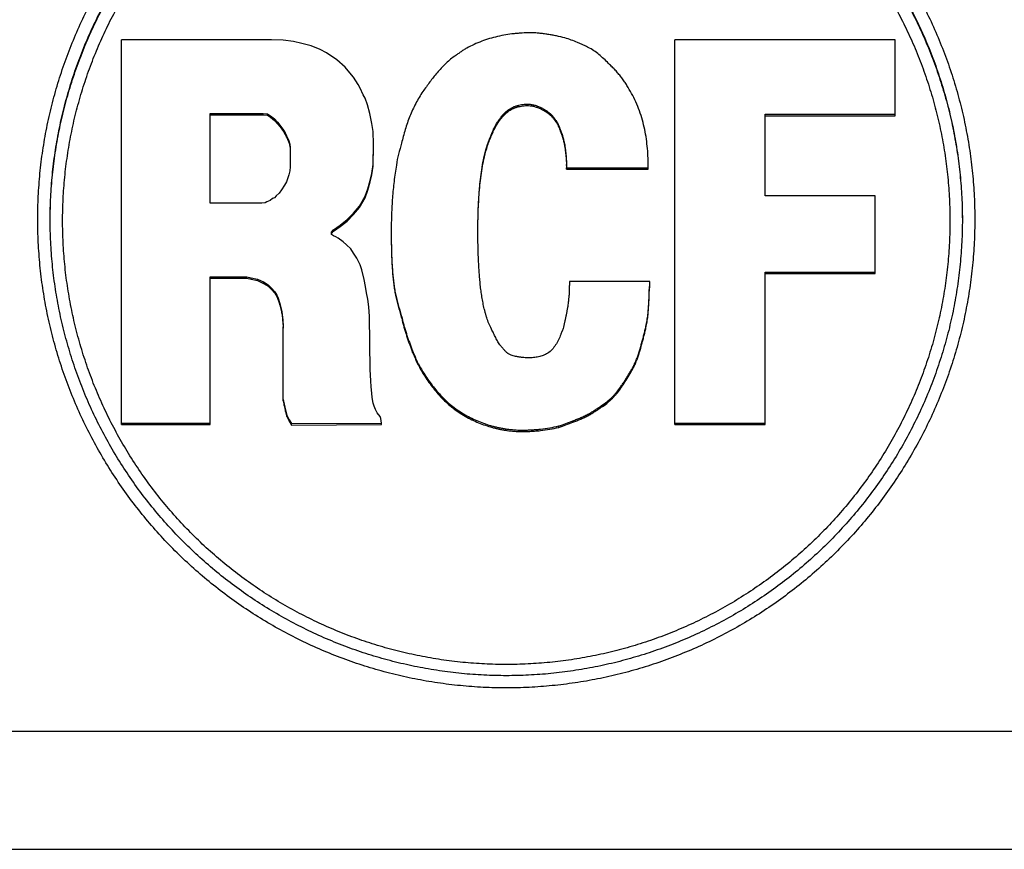
# Model space of a CAD drawing. Units: millimetres. Extents: x -1916 to 1054, y -1318 to 782.
# Drawn here: x 94 to 100, y 380 to 385 of the extents above; entities that cross this region are included whole.
import ezdxf

# ---------------------------------------------------------------- set-up
doc = ezdxf.new("R2010")
doc.units = ezdxf.units.MM
doc.header["$LTSCALE"] = 30.734
doc.layers.get('0').update_dxf_attribs({"linetype": 'CONTINUOUS'})

msp = doc.modelspace()

# ---------------------------------------------------------------- linework, layer by layer
at = {"color": 7, "linetype": 'Continuous'}
for p, q in [((94.998, 382.8245), (94.998, 385.1438)), ((95.9021, 385.1438), (94.998, 385.1438)), ((95.9723, 385.141), (95.9021, 385.1438)), ((96.0341, 385.1326), (95.9723, 385.141)), ((96.0847, 385.1214), (96.0341, 385.1326)), ((98.3338, 382.8245), (98.3338, 385.1438)), ((99.662, 385.1438), (98.3338, 385.1438)), ((99.662, 384.6859), (99.662, 385.1438)), ((96.1408, 385.1073), (96.0847, 385.1214)), ((96.1942, 385.0849), (96.1408, 385.1073)), ((96.2335, 385.0652), (96.1942, 385.0849)), ((96.2953, 385.0231), (96.2335, 385.0652)), ((96.3458, 384.9782), (96.2953, 385.0231)), ((96.3851, 384.9332), (96.3458, 384.9782)), ((96.3963, 384.9192), (96.3851, 384.9332)), ((96.4244, 384.8743), (96.3963, 384.9192)), ((96.4356, 384.8519), (96.4244, 384.8743)), ((96.4552, 384.8125), (96.4356, 384.8519)), ((96.4665, 384.7929), (96.4552, 384.8125)), ((96.4806, 384.7508), (96.4665, 384.7929)), ((96.4946, 384.7002), (96.4806, 384.7508)), ((97.3201, 384.7056), (97.3201, 384.7143)), ((97.4408, 384.7477), (97.4408, 384.7564)), ((95.5315, 384.1583), (95.5315, 384.7002)), ((95.5315, 384.7002), (95.8516, 384.7002)), ((95.5315, 384.6915), (95.8516, 384.6915)), ((95.8516, 384.6915), (95.8516, 384.7002)), ((95.8516, 384.7002), (95.8768, 384.6974)), ((95.8516, 384.6915), (95.8768, 384.6887)), ((95.8768, 384.6887), (95.8768, 384.6974)), ((95.8768, 384.6974), (95.8965, 384.6862)), ((95.8768, 384.6887), (95.8965, 384.6775)), ((95.8965, 384.6775), (95.8965, 384.6862)), ((95.8965, 384.6862), (95.919, 384.6666)), ((95.8965, 384.6775), (95.919, 384.6578)), ((95.919, 384.6578), (95.919, 384.6666)), ((95.919, 384.6666), (95.9386, 384.6469)), ((95.919, 384.6578), (95.9386, 384.6382)), ((96.5059, 384.6385), (96.4946, 384.7002)), ((97.5897, 384.6831), (97.5897, 384.6918)), ((98.8785, 384.2033), (98.8785, 384.6946)), ((98.8785, 384.6946), (99.662, 384.6946)), ((98.8785, 384.6859), (99.662, 384.6859)), ((95.9386, 384.6382), (95.9386, 384.6469)), ((95.9386, 384.6469), (95.9526, 384.6301)), ((95.9386, 384.6382), (95.9526, 384.6213)), ((95.9526, 384.6213), (95.9526, 384.6301)), ((95.9526, 384.6301), (95.9639, 384.6132)), ((95.9526, 384.6213), (95.9639, 384.6045)), ((95.9639, 384.6045), (95.9639, 384.6132)), ((95.9639, 384.6132), (95.9751, 384.5992)), ((95.9639, 384.6045), (95.9751, 384.5905)), ((95.9751, 384.5905), (95.9751, 384.5992)), ((95.9751, 384.5992), (95.9836, 384.5823)), ((95.9751, 384.5905), (95.9836, 384.5736)), ((96.5142, 384.5908), (96.5059, 384.6385)), ((96.517, 384.515), (96.5142, 384.5908)), ((95.9836, 384.5736), (95.9836, 384.5823)), ((95.9836, 384.5823), (95.9919, 384.5655)), ((95.9836, 384.5736), (95.9919, 384.5567)), ((95.9919, 384.5567), (95.9919, 384.5655)), ((95.9919, 384.5655), (96.0004, 384.5486)), ((95.9919, 384.5567), (96.0004, 384.5399)), ((96.0004, 384.5399), (96.0004, 384.5486)), ((96.0004, 384.5486), (96.006, 384.5346)), ((96.0004, 384.5399), (96.006, 384.5259)), ((96.006, 384.5259), (96.006, 384.5346)), ((96.006, 384.5346), (96.0116, 384.515)), ((97.2302, 384.5708), (97.2302, 384.5795)), ((97.6514, 384.5708), (97.6514, 384.5795)), ((96.006, 384.5259), (96.0116, 384.5063)), ((96.0116, 384.5063), (96.0116, 384.515)), ((96.0116, 384.515), (96.0144, 384.4925)), ((96.0116, 384.5063), (96.0144, 384.4838)), ((96.0144, 384.4925), (96.0144, 384.3774)), ((96.5142, 384.3914), (96.517, 384.515)), ((96.5142, 384.3827), (96.517, 384.5063)), ((96.517, 384.5063), (96.517, 384.515)), ((96.0116, 384.3549), (96.006, 384.3297)), ((96.0144, 384.3774), (96.0116, 384.3549)), ((96.5059, 384.3381), (96.5142, 384.3914)), ((96.5059, 384.3294), (96.5142, 384.3827)), ((96.5142, 384.3827), (96.5142, 384.3914)), ((97.6795, 384.3631), (97.6795, 384.3718)), ((97.6795, 384.3718), (98.1737, 384.3718)), ((97.6795, 384.3631), (98.1737, 384.3631)), ((98.1737, 384.3631), (98.1737, 384.3718)), ((96.006, 384.3297), (95.9919, 384.2875)), ((96.4834, 384.2454), (96.4974, 384.2959)), ((96.4974, 384.2959), (96.5059, 384.3381)), ((96.4974, 384.2872), (96.5059, 384.3294)), ((96.4974, 384.2872), (96.4974, 384.2959)), ((96.5059, 384.3294), (96.5059, 384.3381)), ((95.9611, 384.2398), (95.9471, 384.2201)), ((95.9807, 384.2679), (95.9611, 384.2398)), ((95.9919, 384.2875), (95.9807, 384.2679)), ((96.4665, 384.2005), (96.4834, 384.2454)), ((96.4665, 384.1917), (96.4834, 384.2367)), ((96.4834, 384.2367), (96.4974, 384.2872)), ((96.4834, 384.2367), (96.4834, 384.2454)), ((95.8937, 384.1752), (95.874, 384.1668)), ((95.9077, 384.1865), (95.8937, 384.1752)), ((95.919, 384.1921), (95.9077, 384.1865)), ((95.9302, 384.2033), (95.919, 384.1921)), ((95.9471, 384.2201), (95.9302, 384.2033)), ((96.4328, 384.1415), (96.4665, 384.2005)), ((96.4328, 384.1328), (96.4665, 384.1917)), ((96.4665, 384.1917), (96.4665, 384.2005)), ((99.5413, 384.2033), (98.8785, 384.2033)), ((99.5413, 383.7341), (99.5413, 384.2033)), ((95.8431, 384.1583), (95.5315, 384.1583)), ((95.8628, 384.1612), (95.8431, 384.1583)), ((95.874, 384.1668), (95.8628, 384.1612)), ((96.3963, 384.0994), (96.4328, 384.1415)), ((96.3963, 384.0907), (96.4328, 384.1328)), ((96.4328, 384.1328), (96.4328, 384.1415)), ((96.3149, 384.0265), (96.357, 384.0601)), ((96.357, 384.0601), (96.3963, 384.0994)), ((96.357, 384.0514), (96.3963, 384.0907)), ((96.357, 384.0514), (96.357, 384.0601)), ((96.3963, 384.0907), (96.3963, 384.0994)), ((96.2643, 383.9843), (96.2756, 383.9984)), ((96.2756, 383.9984), (96.3149, 384.0265)), ((96.2756, 383.9897), (96.3149, 384.0177)), ((96.2756, 383.9897), (96.2756, 383.9984)), ((96.3149, 384.0177), (96.357, 384.0514)), ((96.3149, 384.0177), (96.3149, 384.0265)), ((96.2643, 383.9756), (96.2756, 383.9897)), ((96.2643, 383.9703), (96.2643, 383.9843)), ((96.2756, 383.9619), (96.2643, 383.9703)), ((96.2896, 383.9563), (96.2756, 383.9619)), ((96.3036, 383.9478), (96.2896, 383.9563)), ((96.3345, 383.9254), (96.3036, 383.9478)), ((96.3542, 383.9086), (96.3345, 383.9254)), ((96.3795, 383.8833), (96.3542, 383.9086)), ((96.3963, 383.858), (96.3795, 383.8833)), ((96.416, 383.8271), (96.3963, 383.858)), ((96.4356, 383.7878), (96.416, 383.8271)), ((96.4469, 383.7569), (96.4356, 383.7878)), ((95.5315, 382.8245), (95.5315, 383.7148)), ((95.5315, 383.7148), (95.7533, 383.7148)), ((95.5315, 383.7061), (95.7533, 383.7061)), ((95.7533, 383.7061), (95.7533, 383.7148)), ((95.7533, 383.7148), (95.7786, 383.7092)), ((95.7533, 383.7061), (95.7786, 383.7005)), ((95.7786, 383.7005), (95.7786, 383.7092)), ((95.7786, 383.7092), (95.8178, 383.7007)), ((95.7786, 383.7005), (95.8178, 383.692)), ((95.8178, 383.692), (95.8178, 383.7007)), ((95.8178, 383.7007), (95.8543, 383.6839)), ((96.4609, 383.698), (96.4469, 383.7569)), ((98.8785, 382.8245), (98.8785, 383.7429)), ((98.8785, 383.7429), (99.5413, 383.7429)), ((98.8785, 383.7341), (99.5413, 383.7341)), ((95.8178, 383.692), (95.8543, 383.6752)), ((95.8543, 383.6752), (95.8543, 383.6839)), ((95.8543, 383.6839), (95.8825, 383.6671)), ((95.8543, 383.6752), (95.8825, 383.6583)), ((95.8825, 383.6583), (95.8825, 383.6671)), ((95.8825, 383.6671), (95.9021, 383.6474)), ((95.8825, 383.6583), (95.9021, 383.6387)), ((95.9021, 383.6387), (95.9021, 383.6474)), ((95.9021, 383.6474), (95.9218, 383.625)), ((96.4693, 383.6559), (96.4609, 383.698)), ((96.4749, 383.6193), (96.4693, 383.6559)), ((97.6964, 383.653), (97.6964, 383.6082)), ((98.1821, 383.6868), (97.6992, 383.6868)), ((98.1821, 383.6528), (98.1821, 383.6868)), ((95.9021, 383.6387), (95.9218, 383.6162)), ((95.9218, 383.6162), (95.9218, 383.625)), ((95.9218, 383.625), (95.933, 383.6053)), ((95.9218, 383.6162), (95.933, 383.5966)), ((95.933, 383.5966), (95.933, 383.6053)), ((95.933, 383.6053), (95.9415, 383.5857)), ((95.933, 383.5966), (95.9415, 383.5769)), ((95.9415, 383.5769), (95.9415, 383.5857)), ((95.9415, 383.5857), (95.9526, 383.5548)), ((96.4834, 383.58), (96.4749, 383.6193)), ((96.489, 383.5351), (96.4834, 383.58)), ((95.9415, 383.5769), (95.9526, 383.5461)), ((95.9526, 383.5461), (95.9526, 383.5548)), ((95.9526, 383.5548), (95.9639, 383.5042)), ((95.9526, 383.5461), (95.9639, 383.4955)), ((96.4917, 383.4762), (96.489, 383.5351)), ((98.1766, 383.5489), (98.1766, 383.5576)), ((95.9639, 383.4955), (95.9639, 383.5042)), ((95.9639, 383.5042), (95.9695, 383.4565)), ((95.9639, 383.4955), (95.9695, 383.4478)), ((96.4974, 383.1562), (96.4917, 383.4762)), ((95.9695, 383.4478), (95.9695, 383.4565)), ((95.9695, 383.4565), (95.9723, 383.4144)), ((95.9695, 383.4478), (95.9723, 383.4057)), ((95.9723, 382.9677), (95.9723, 383.4144)), ((98.1007, 383.2036), (98.1007, 383.2123)), ((96.5002, 383.0888), (96.4974, 383.1562)), ((96.503, 383.0522), (96.5002, 383.0888)), ((96.5059, 383.013), (96.503, 383.0522)), ((98.0052, 383.0407), (98.0052, 383.0495)), ((96.5086, 382.9877), (96.5059, 383.013)), ((96.5142, 382.954), (96.5086, 382.9877)), ((95.9723, 382.9764), (95.9779, 382.9484)), ((95.9723, 382.9677), (95.9779, 382.9396)), ((95.9779, 382.9396), (95.9779, 382.9484)), ((95.9779, 382.9484), (95.9863, 382.9119)), ((95.9779, 382.9396), (95.9863, 382.9031)), ((96.5199, 382.9344), (96.5142, 382.954)), ((96.5283, 382.9146), (96.5199, 382.9344)), ((97.8901, 382.9284), (97.8901, 382.9371)), ((95.9863, 382.9031), (95.9863, 382.9119)), ((95.9863, 382.9119), (95.9948, 382.8809)), ((95.9863, 382.9031), (95.9948, 382.8722)), ((95.9948, 382.8722), (95.9948, 382.8809)), ((95.9948, 382.8809), (96.0088, 382.8529)), ((95.9948, 382.8722), (96.0088, 382.8442)), ((96.5395, 382.895), (96.5283, 382.9146)), ((96.5563, 382.8726), (96.5395, 382.895)), ((96.562, 382.8613), (96.5563, 382.8726)), ((97.8143, 382.8807), (97.8143, 382.8894)), ((94.998, 382.8332), (95.5315, 382.8332)), ((94.998, 382.8245), (95.5315, 382.8245)), ((96.0088, 382.8442), (96.0088, 382.8529)), ((96.0088, 382.8529), (96.0229, 382.8305)), ((96.0088, 382.8442), (96.0229, 382.8217)), ((96.0229, 382.8305), (96.5648, 382.8332)), ((96.0229, 382.8217), (96.0229, 382.8305)), ((96.0229, 382.8217), (96.5648, 382.8245)), ((96.5648, 382.8332), (96.562, 382.8613)), ((96.5648, 382.8245), (96.5648, 382.8332)), ((97.6346, 382.8077), (97.6346, 382.8164)), ((97.7188, 382.8385), (97.7188, 382.8473)), ((98.3338, 382.8332), (98.8785, 382.8332)), ((98.3338, 382.8245), (98.8785, 382.8245))]:
    msp.add_line(p, q, dxfattribs=at)
at = {"color": 9, "linetype": 'Continuous'}
for p, q in [((97.264, 384.6382), (97.264, 384.6469)), ((97.1854, 384.4388), (97.1854, 384.4476)), ((94.5673, 384.0603), (94.5673, 384.0604)), ((94.5673, 384.0572), (94.5673, 384.0603)), ((100.0673, 384.0604), (100.0673, 384.0603)), ((100.0673, 384.0603), (100.0673, 384.0572)), ((96.6911, 383.4478), (96.6911, 383.4565)), ((98.1597, 383.4085), (98.1597, 383.4172)), ((96.7529, 383.2597), (96.7529, 383.2684)), ((96.8203, 383.1249), (96.8203, 383.1336)), ((97.41, 382.7824), (97.41, 382.7912)), ((86.3173, 380.9763), (108.3173, 380.9763)), ((86.3173, 380.2642), (108.3173, 380.2642))]:
    msp.add_line(p, q, dxfattribs=at)
at = {"color": 7, "linetype": 'Continuous'}
msp.add_arc((97.1595, 384.3818), 0.5206, 0.57763, 1.04957, dxfattribs=at)
at = {"color": 9, "linetype": 'Continuous'}
for points in [[(94.4923, 384.0616), (94.4923, 384.1078), (94.4945, 384.2002), (94.5047, 384.3386), (94.5217, 384.4762), (94.5454, 384.6129), (94.5758, 384.7482), (94.6128, 384.8818), (94.6563, 385.0135), (94.7063, 385.1429), (94.7625, 385.2697), (94.8248, 385.3936), (94.8932, 385.5143), (94.9674, 385.6315), (95.0473, 385.7449), (95.1326, 385.8542), (95.2232, 385.9592), (95.3189, 386.0597), (95.4194, 386.1553), (95.5244, 386.2459), (95.6337, 386.3312), (95.7472, 386.4111), (95.8644, 386.4853), (95.985, 386.5536), (96.1089, 386.616), (96.2358, 386.6722), (96.3652, 386.7221), (96.4969, 386.7656), (96.6306, 386.8026), (96.7659, 386.833), (96.9026, 386.8567), (97.0403, 386.8737), (97.1786, 386.8839), (97.3173, 386.8873), (97.4559, 386.8839), (97.5943, 386.8737), (97.732, 386.8567), (97.8686, 386.833), (98.004, 386.8026), (98.1377, 386.7656), (98.2694, 386.7221), (98.3988, 386.6722), (98.5256, 386.616), (98.6495, 386.5536), (98.7702, 386.4853), (98.8874, 386.4111), (99.0008, 386.3312), (99.1102, 386.2459), (99.2152, 386.1553), (99.3157, 386.0597), (99.4113, 385.9592), (99.5019, 385.8542), (99.5872, 385.7449), (99.6671, 385.6315), (99.7413, 385.5143), (99.8097, 385.3936), (99.8721, 385.2697), (99.9283, 385.1429), (99.9782, 385.0135), (100.0217, 384.8818), (100.0587, 384.7482), (100.0891, 384.6129), (100.1128, 384.4762), (100.1298, 384.3386), (100.14, 384.2002), (100.1423, 384.1078), (100.1423, 384.0616)], [(94.5673, 384.0603), (94.5673, 384.1053), (94.5695, 384.1953), (94.5794, 384.3299), (94.5959, 384.4639), (94.619, 384.5969), (94.6486, 384.7286), (94.6846, 384.8588), (94.727, 384.987), (94.7756, 385.1129), (94.8303, 385.2363), (94.891, 385.3569), (94.9576, 385.4744), (95.0298, 385.5885), (95.1076, 385.6989), (95.1906, 385.8053), (95.2788, 385.9075), (95.3719, 386.0053), (95.4697, 386.0984), (95.572, 386.1866), (95.6784, 386.2697), (95.7888, 386.3474), (95.9029, 386.4196), (96.0204, 386.4862), (96.141, 386.5469), (96.2645, 386.6016), (96.3905, 386.6502), (96.5187, 386.6925), (96.6488, 386.7285), (96.7806, 386.7581), (96.9136, 386.7812), (97.0476, 386.7977), (97.1823, 386.8077), (97.3173, 386.811), (97.4523, 386.8077), (97.5869, 386.7977), (97.7209, 386.7812), (97.854, 386.7581), (97.9857, 386.7285), (98.1159, 386.6925), (98.2441, 386.6502), (98.3701, 386.6016), (98.4935, 386.5469), (98.6141, 386.4862), (98.7316, 386.4196), (98.8457, 386.3474), (98.9561, 386.2697), (99.0626, 386.1866), (99.1648, 386.0984), (99.2626, 386.0053), (99.3557, 385.9075), (99.4439, 385.8053), (99.527, 385.6989), (99.6047, 385.5885), (99.677, 385.4744), (99.7435, 385.3569), (99.8042, 385.2363), (99.859, 385.1129), (99.9076, 384.987), (99.9499, 384.8588), (99.9859, 384.7286), (100.0155, 384.5969), (100.0386, 384.4639), (100.0551, 384.3299), (100.0651, 384.1953), (100.0673, 384.1053), (100.0673, 384.0603)], [(94.5673, 384.0604), (94.5674, 384.1053), (94.5698, 384.1951), (94.58, 384.3296), (94.5968, 384.4633), (94.6201, 384.5961), (94.6499, 384.7276), (94.6861, 384.8575), (94.7286, 384.9854), (94.7774, 385.1111), (94.8322, 385.2343), (94.893, 385.3546), (94.9597, 385.4718), (95.032, 385.5856), (95.1098, 385.6957), (95.1929, 385.8019), (95.2811, 385.9039), (95.3741, 386.0014), (95.4719, 386.0942), (95.5741, 386.1822), (95.6805, 386.265), (95.7908, 386.3426), (95.9048, 386.4146), (96.0221, 386.481), (96.1426, 386.5415), (96.2659, 386.5961), (96.3917, 386.6445), (96.5198, 386.6867), (96.6497, 386.7227), (96.7813, 386.7522), (96.9142, 386.7752), (97.048, 386.7916), (97.1825, 386.8015), (97.3173, 386.8049), (97.4521, 386.8015), (97.5865, 386.7916), (97.7204, 386.7752), (97.8532, 386.7522), (97.9848, 386.7227), (98.1148, 386.6867), (98.2428, 386.6445), (98.3686, 386.5961), (98.4919, 386.5415), (98.6124, 386.481), (98.7298, 386.4146), (98.8438, 386.3426), (98.9541, 386.265), (99.0605, 386.1822), (99.1626, 386.0942), (99.2604, 386.0014), (99.3535, 385.9039), (99.4417, 385.8019), (99.5248, 385.6957), (99.6026, 385.5856), (99.6749, 385.4718), (99.7415, 385.3546), (99.8023, 385.2343), (99.8572, 385.1111), (99.9059, 384.9854), (99.9484, 384.8575), (99.9847, 384.7276), (100.0145, 384.5961), (100.0378, 384.4633), (100.0546, 384.3296), (100.0648, 384.1951), (100.0672, 384.1053), (100.0673, 384.0604)], [(94.6423, 384.0529), (94.6423, 384.0966), (94.6444, 384.1842), (94.6541, 384.3151), (94.6702, 384.4455), (94.6926, 384.5749), (94.7214, 384.703), (94.7564, 384.8296), (94.7976, 384.9543), (94.8449, 385.0768), (94.8981, 385.1969), (94.9572, 385.3142), (95.0219, 385.4284), (95.0922, 385.5394), (95.1678, 385.6468), (95.2486, 385.7503), (95.3344, 385.8497), (95.425, 385.9448), (95.5201, 386.0354), (95.6196, 386.1212), (95.7231, 386.202), (95.8305, 386.2776), (95.9415, 386.3479), (96.0558, 386.4126), (96.1731, 386.4716), (96.2932, 386.5249), (96.4157, 386.5721), (96.5405, 386.6133), (96.667, 386.6483), (96.7952, 386.6771), (96.9246, 386.6996), (97.055, 386.7156), (97.186, 386.7253), (97.3173, 386.7285), (97.4486, 386.7253), (97.5796, 386.7156), (97.7099, 386.6996), (97.8393, 386.6771), (97.9675, 386.6483), (98.0941, 386.6133), (98.2188, 386.5721), (98.3414, 386.5249), (98.4614, 386.4716), (98.5788, 386.4126), (98.6931, 386.3479), (98.804, 386.2776), (98.9114, 386.202), (99.015, 386.1212), (99.1144, 386.0354), (99.2095, 385.9448), (99.3001, 385.8497), (99.3859, 385.7503), (99.4667, 385.6468), (99.5423, 385.5394), (99.6126, 385.4284), (99.6774, 385.3142), (99.7364, 385.1969), (99.7896, 385.0768), (99.8369, 384.9543), (99.8781, 384.8296), (99.9131, 384.703), (99.9419, 384.5749), (99.9644, 384.4455), (99.9805, 384.3151), (99.9901, 384.1842), (99.9923, 384.0966), (99.9923, 384.0529)], [(100.1423, 384.0616), (100.1423, 384.0154), (100.14, 383.9229), (100.1298, 383.7846), (100.1128, 383.647), (100.0891, 383.5103), (100.0587, 383.375), (100.0217, 383.2413), (99.9782, 383.1096), (99.9283, 382.9802), (99.8721, 382.8534), (99.8097, 382.7296), (99.7413, 382.6089), (99.6671, 382.4917), (99.5872, 382.3783), (99.5019, 382.269), (99.4113, 382.164), (99.3157, 382.0635), (99.2152, 381.9679), (99.1102, 381.8773), (99.0008, 381.792), (98.8874, 381.7121), (98.7702, 381.6379), (98.6495, 381.5695), (98.5256, 381.5072), (98.3988, 381.451), (98.2694, 381.4011), (98.1377, 381.3576), (98.004, 381.3206), (97.8686, 381.2902), (97.732, 381.2665), (97.5943, 381.2495), (97.4559, 381.2393), (97.3173, 381.2359), (97.1786, 381.2393), (97.0403, 381.2495), (96.9026, 381.2665), (96.7659, 381.2902), (96.6306, 381.3206), (96.4969, 381.3576), (96.3652, 381.4011), (96.2358, 381.451), (96.1089, 381.5072), (95.985, 381.5695), (95.8644, 381.6379), (95.7472, 381.7121), (95.6337, 381.792), (95.5244, 381.8773), (95.4194, 381.9679), (95.3189, 382.0635), (95.2232, 382.164), (95.1326, 382.269), (95.0473, 382.3783), (94.9674, 382.4917), (94.8932, 382.6089), (94.8248, 382.7296), (94.7625, 382.8534), (94.7063, 382.9802), (94.6563, 383.1096), (94.6128, 383.2413), (94.5758, 383.375), (94.5454, 383.5103), (94.5217, 383.647), (94.5047, 383.7846), (94.4945, 383.9229), (94.4923, 384.0154), (94.4923, 384.0616)], [(99.9923, 384.0529), (99.9923, 384.0091), (99.9901, 383.9216), (99.9805, 383.7906), (99.9644, 383.6603), (99.9419, 383.5309), (99.9131, 383.4027), (99.8781, 383.2762), (99.8369, 383.1515), (99.7896, 383.0289), (99.7364, 382.9089), (99.6774, 382.7916), (99.6126, 382.6773), (99.5423, 382.5663), (99.4667, 382.459), (99.3859, 382.3554), (99.3001, 382.256), (99.2095, 382.1609), (99.1144, 382.0703), (99.015, 381.9845), (98.9114, 381.9037), (98.804, 381.8281), (98.6931, 381.7579), (98.5788, 381.6931), (98.4614, 381.6341), (98.3414, 381.5809), (98.2188, 381.5336), (98.0941, 381.4924), (97.9675, 381.4574), (97.8393, 381.4286), (97.7099, 381.4062), (97.5796, 381.3901), (97.4486, 381.3804), (97.3173, 381.3772), (97.186, 381.3804), (97.055, 381.3901), (96.9246, 381.4062), (96.7952, 381.4286), (96.667, 381.4574), (96.5405, 381.4924), (96.4157, 381.5336), (96.2932, 381.5809), (96.1731, 381.6341), (96.0558, 381.6931), (95.9415, 381.7579), (95.8305, 381.8281), (95.7231, 381.9037), (95.6196, 381.9845), (95.5201, 382.0703), (95.425, 382.1609), (95.3344, 382.256), (95.2486, 382.3554), (95.1678, 382.459), (95.0922, 382.5663), (95.0219, 382.6773), (94.9572, 382.7916), (94.8981, 382.9089), (94.8449, 383.0289), (94.7976, 383.1515), (94.7564, 383.2762), (94.7214, 383.4027), (94.6926, 383.5309), (94.6702, 383.6603), (94.6541, 383.7906), (94.6444, 383.9216), (94.6423, 384.0091), (94.6423, 384.0529)]]:
    msp.add_open_spline(points, degree=3, knots=[0, 0, 0, 0, 0.015624, 0.031248, 0.046871, 0.062495, 0.078119, 0.093743, 0.109367, 0.124991, 0.140616, 0.15624, 0.171864, 0.187489, 0.203113, 0.218738, 0.234363, 0.249988, 0.265613, 0.281238, 0.296863, 0.312489, 0.328114, 0.34374, 0.359366, 0.374991, 0.390617, 0.406243, 0.421869, 0.437495, 0.453121, 0.468748, 0.484374, 0.5, 0.515626, 0.531252, 0.546879, 0.562505, 0.578131, 0.593757, 0.609383, 0.625009, 0.640634, 0.65626, 0.671886, 0.687511, 0.703137, 0.718762, 0.734387, 0.750012, 0.765637, 0.781262, 0.796887, 0.812511, 0.828136, 0.84376, 0.859384, 0.875009, 0.890633, 0.906257, 0.921881, 0.937505, 0.953129, 0.968752, 0.984376, 1, 1, 1, 1], dxfattribs=at)
at = {"color": 7, "linetype": 'Continuous'}
for points, knots in [([(97.4633, 385.1859), (97.4468, 385.1859), (97.4219, 385.1852), (97.3888, 385.1829), (97.3557, 385.1797), (97.3143, 385.1739), (97.2651, 385.164), (97.2166, 385.1512), (97.1691, 385.1353), (97.1229, 385.1163), (97.0932, 385.1013), (97.0786, 385.0933)], [0, 0, 0, 0, 0.124271, 0.186495, 0.24888, 0.374115, 0.499677, 0.625243, 0.750568, 0.8755, 1, 1, 1, 1]), ([(97.6711, 385.155), (97.6542, 385.1596), (97.6286, 385.1657), (97.5941, 385.1723), (97.5681, 385.1766), (97.542, 385.1804), (97.5159, 385.1834), (97.4896, 385.1854), (97.4721, 385.1859), (97.4633, 385.1859)], [0, 0, 0, 0, 0.249771, 0.374768, 0.499871, 0.625044, 0.750152, 0.875119, 1, 1, 1, 1]), ([(97.82, 385.0933), (97.814, 385.0965), (97.8021, 385.1026), (97.7839, 385.1113), (97.7656, 385.1198), (97.7409, 385.1305), (97.7096, 385.1428), (97.684, 385.1512), (97.6711, 385.155)], [0, 0, 0, 0, 0.124891, 0.249842, 0.374903, 0.500011, 0.750131, 1, 1, 1, 1]), ([(97.0786, 385.0933), (97.072, 385.0896), (97.059, 385.0817), (97.0402, 385.0688), (97.0216, 385.0556), (97.0092, 385.047), (97.0028, 385.0428)], [0, 0, 0, 0, 0.249994, 0.499984, 0.750007, 1, 1, 1, 1]), ([(97.9407, 384.995), (97.9315, 385.0042), (97.9129, 385.0224), (97.8839, 385.0486), (97.8532, 385.0728), (97.8313, 385.0869), (97.82, 385.0933)], [0, 0, 0, 0, 0.249595, 0.500136, 0.750463, 1, 1, 1, 1]), ([(97.0028, 385.0428), (96.9835, 385.0292), (96.9565, 385.0059), (96.9236, 384.9721), (96.8924, 384.9365), (96.8561, 384.8898), (96.8285, 384.8514), (96.8147, 384.8322)], [0, 0, 0, 0, 0.249762, 0.374654, 0.499549, 0.749756, 1, 1, 1, 1]), ([(98.0727, 384.8209), (98.064, 384.837), (98.0503, 384.8608), (98.0302, 384.8914), (98.0169, 384.91), (98.0057, 384.9245), (97.9942, 384.9387), (97.9792, 384.956), (97.9604, 384.9759), (97.9473, 384.9887), (97.9407, 384.995)], [0, 0, 0, 0, 0.249958, 0.374984, 0.499975, 0.562472, 0.624978, 0.750009, 0.875044, 1, 1, 1, 1]), ([(96.8147, 384.8322), (96.7985, 384.8091), (96.7697, 384.7603), (96.7348, 384.6829), (96.707, 384.6027), (96.6922, 384.548), (96.6855, 384.5205)], [0, 0, 0, 0, 0.249609, 0.4995, 0.749844, 1, 1, 1, 1]), ([(98.1737, 384.3718), (98.1737, 384.3911), (98.173, 384.4299), (98.1693, 384.4879), (98.1626, 384.5457), (98.1526, 384.603), (98.1388, 384.6597), (98.1211, 384.7153), (98.0994, 384.7693), (98.0821, 384.804), (98.0727, 384.8209)], [0, 0, 0, 0, 0.124789, 0.24969, 0.374623, 0.499637, 0.624868, 0.750143, 0.875218, 1, 1, 1, 1]), ([(97.264, 384.6469), (97.2679, 384.6532), (97.2741, 384.6622), (97.2828, 384.674), (97.2919, 384.6855), (97.304, 384.6993), (97.3145, 384.7095), (97.3201, 384.7143)], [0, 0, 0, 0, 0.249611, 0.374788, 0.500082, 0.750368, 1, 1, 1, 1]), ([(97.3201, 384.7143), (97.3286, 384.721), (97.3423, 384.73), (97.3594, 384.7383), (97.3694, 384.7424), (97.377, 384.7452), (97.3848, 384.7476), (97.3953, 384.7503), (97.4086, 384.753), (97.4246, 384.7552), (97.4354, 384.7561), (97.4408, 384.7564)], [0, 0, 0, 0, 0.249932, 0.375317, 0.437965, 0.500536, 0.563013, 0.625437, 0.750286, 0.875219, 1, 1, 1, 1]), ([(97.3201, 384.7056), (97.3286, 384.7123), (97.3423, 384.7212), (97.3594, 384.7296), (97.3694, 384.7337), (97.377, 384.7365), (97.3848, 384.7389), (97.3953, 384.7416), (97.4086, 384.7443), (97.4246, 384.7464), (97.4354, 384.7473), (97.4408, 384.7477)], [0, 0, 0, 0, 0.249932, 0.375317, 0.437965, 0.500536, 0.563013, 0.625437, 0.750286, 0.875219, 1, 1, 1, 1]), ([(97.4408, 384.7564), (97.4477, 384.7564), (97.4614, 384.7556), (97.4818, 384.7519), (97.5017, 384.7461), (97.521, 384.7384), (97.5396, 384.7289), (97.5574, 384.7179), (97.5741, 384.7055), (97.5846, 384.6965), (97.5897, 384.6918)], [0, 0, 0, 0, 0.123995, 0.248343, 0.373083, 0.498328, 0.624017, 0.74986, 0.875388, 1, 1, 1, 1]), ([(97.4408, 384.7477), (97.4477, 384.7477), (97.4614, 384.7468), (97.4818, 384.7432), (97.5017, 384.7374), (97.521, 384.7297), (97.5396, 384.7202), (97.5574, 384.7092), (97.5741, 384.6968), (97.5846, 384.6878), (97.5897, 384.6831)], [0, 0, 0, 0, 0.123995, 0.248343, 0.373083, 0.498328, 0.624017, 0.74986, 0.875388, 1, 1, 1, 1]), ([(97.264, 384.6382), (97.2679, 384.6444), (97.2741, 384.6535), (97.2828, 384.6653), (97.2919, 384.6768), (97.304, 384.6906), (97.3145, 384.7008), (97.3201, 384.7056)], [0, 0, 0, 0, 0.249611, 0.374788, 0.500082, 0.750368, 1, 1, 1, 1]), ([(97.5897, 384.6918), (97.5934, 384.6879), (97.6005, 384.6798), (97.6089, 384.6692), (97.6151, 384.6603), (97.6196, 384.6535), (97.6238, 384.6466), (97.6277, 384.6395), (97.6313, 384.6323), (97.6346, 384.6249), (97.6376, 384.6174), (97.6414, 384.6074), (97.6458, 384.5947), (97.6495, 384.5846), (97.6514, 384.5795)], [0, 0, 0, 0, 0.125071, 0.250526, 0.313259, 0.375933, 0.43852, 0.501002, 0.563379, 0.625682, 0.687994, 0.750355, 0.875201, 1, 1, 1, 1]), ([(97.5897, 384.6831), (97.5934, 384.6791), (97.6005, 384.6711), (97.6089, 384.6604), (97.6151, 384.6516), (97.6196, 384.6448), (97.6238, 384.6379), (97.6277, 384.6308), (97.6313, 384.6236), (97.6346, 384.6162), (97.6376, 384.6087), (97.6414, 384.5987), (97.6458, 384.586), (97.6495, 384.5758), (97.6514, 384.5708)], [0, 0, 0, 0, 0.125071, 0.250526, 0.313259, 0.375933, 0.43852, 0.501002, 0.563379, 0.625682, 0.687994, 0.750355, 0.875201, 1, 1, 1, 1]), ([(97.2302, 384.5795), (97.2347, 384.5913), (97.2449, 384.6144), (97.2573, 384.6363), (97.264, 384.6469)], [0, 0, 0, 0, 0.499847, 1, 1, 1, 1]), ([(97.2302, 384.5708), (97.2347, 384.5826), (97.2449, 384.6056), (97.2573, 384.6275), (97.264, 384.6382)], [0, 0, 0, 0, 0.499847, 1, 1, 1, 1]), ([(97.1854, 384.4476), (97.1907, 384.4702), (97.204, 384.5149), (97.2211, 384.5581), (97.2302, 384.5795)], [0, 0, 0, 0, 0.499845, 1, 1, 1, 1]), ([(97.1854, 384.4388), (97.1907, 384.4615), (97.204, 384.5061), (97.2211, 384.5494), (97.2302, 384.5708)], [0, 0, 0, 0, 0.499845, 1, 1, 1, 1]), ([(97.6514, 384.5795), (97.6523, 384.5778), (97.6534, 384.575), (97.6546, 384.5712), (97.6557, 384.5673), (97.6571, 384.5625), (97.6593, 384.5549), (97.6619, 384.5453), (97.6647, 384.5337), (97.6672, 384.522), (97.6695, 384.5103), (97.6715, 384.4985), (97.6732, 384.4866), (97.6748, 384.4748), (97.6766, 384.459), (97.678, 384.4431), (97.679, 384.4272), (97.6796, 384.4153), (97.68, 384.4033), (97.6801, 384.3953), (97.6801, 384.3914)], [0, 0, 0, 0, 0.031191, 0.046857, 0.062545, 0.09386, 0.1251, 0.187473, 0.249874, 0.31234, 0.374862, 0.437421, 0.499992, 0.562541, 0.625058, 0.750029, 0.812507, 0.874992, 0.937493, 1, 1, 1, 1]), ([(97.6514, 384.5708), (97.6523, 384.5691), (97.6537, 384.5656), (97.6553, 384.5601), (97.6569, 384.5546), (97.659, 384.5473), (97.6615, 384.5381), (97.6642, 384.5271), (97.6667, 384.516), (97.6689, 384.5048), (97.6708, 384.4935), (97.6726, 384.4822), (97.6741, 384.4709), (97.6755, 384.4596), (97.6767, 384.4483), (97.6781, 384.4331), (97.6791, 384.4179), (97.6797, 384.4047), (97.6799, 384.3971), (97.68, 384.3933), (97.68, 384.3914)], [0, 0, 0, 0, 0.03119, 0.062536, 0.093862, 0.125112, 0.187492, 0.249883, 0.312337, 0.374846, 0.437397, 0.499967, 0.562528, 0.625059, 0.687562, 0.750049, 0.875003, 0.937493, 0.968744, 1, 1, 1, 1]), ([(97.146, 383.9787), (97.146, 383.9983), (97.1462, 384.0376), (97.1475, 384.0965), (97.1494, 384.1455), (97.1515, 384.1848), (97.1534, 384.2142), (97.1557, 384.2436), (97.1592, 384.2827), (97.1647, 384.3316), (97.1735, 384.3899), (97.1811, 384.4284), (97.1854, 384.4476)], [0, 0, 0, 0, 0.124929, 0.249858, 0.374811, 0.437309, 0.49983, 0.562381, 0.62495, 0.750061, 0.875073, 1, 1, 1, 1]), ([(97.146, 383.9787), (97.1461, 384.0173), (97.1469, 384.0751), (97.15, 384.1521), (97.1536, 384.2098), (97.1584, 384.2675), (97.165, 384.325), (97.1737, 384.3822), (97.1811, 384.42), (97.1854, 384.4388)], [0, 0, 0, 0, 0.249852, 0.374808, 0.499834, 0.624956, 0.750064, 0.875073, 1, 1, 1, 1]), ([(96.6546, 384.3887), (96.6492, 384.356), (96.6399, 384.2904), (96.6303, 384.1914), (96.6249, 384.0922), (96.6237, 384.0259), (96.6237, 383.9928)], [0, 0, 0, 0, 0.249916, 0.499925, 0.749997, 1, 1, 1, 1]), ([(97.6801, 384.3914), (97.6801, 384.3897), (97.6801, 384.3832), (97.6798, 384.3767), (97.6795, 384.3718)], [0, 0, 0, 0, 0.250082, 1, 1, 1, 1]), ([(100.0673, 384.0603), (100.0673, 384.0153), (100.0651, 383.9253), (100.0551, 383.7907), (100.0386, 383.6567), (100.0155, 383.5237), (99.9859, 383.3919), (99.9499, 383.2618), (99.9076, 383.1336), (99.859, 383.0076), (99.8042, 382.8842), (99.7435, 382.7636), (99.677, 382.6462), (99.6047, 382.5321), (99.527, 382.4217), (99.4439, 382.3153), (99.3557, 382.213), (99.2626, 382.1153), (99.1648, 382.0222), (99.0626, 381.934), (98.9561, 381.8509), (98.8457, 381.7732), (98.7316, 381.7009), (98.6141, 381.6344), (98.4935, 381.5737), (98.3701, 381.519), (98.2441, 381.4704), (98.1159, 381.428), (97.9857, 381.392), (97.854, 381.3625), (97.7209, 381.3394), (97.5869, 381.3229), (97.4523, 381.3129), (97.3173, 381.3096), (97.1823, 381.3129), (97.0476, 381.3229), (96.9136, 381.3394), (96.7806, 381.3625), (96.6488, 381.392), (96.5187, 381.428), (96.3905, 381.4704), (96.2645, 381.519), (96.141, 381.5737), (96.0204, 381.6344), (95.9029, 381.7009), (95.7888, 381.7732), (95.6784, 381.8509), (95.572, 381.934), (95.4697, 382.0222), (95.3719, 382.1153), (95.2788, 382.213), (95.1906, 382.3153), (95.1076, 382.4217), (95.0298, 382.5321), (94.9576, 382.6462), (94.891, 382.7636), (94.8303, 382.8842), (94.7756, 383.0076), (94.727, 383.1336), (94.6846, 383.2618), (94.6486, 383.3919), (94.619, 383.5237), (94.5959, 383.6567), (94.5794, 383.7907), (94.5695, 383.9253), (94.5673, 384.0153), (94.5673, 384.0603)], [0, 0, 0, 0, 0.015624, 0.031248, 0.046871, 0.062495, 0.078119, 0.093743, 0.109367, 0.124991, 0.140615, 0.156239, 0.171864, 0.187488, 0.203113, 0.218737, 0.234362, 0.249987, 0.265612, 0.281237, 0.296863, 0.312488, 0.328114, 0.343739, 0.359365, 0.374991, 0.390617, 0.406243, 0.421869, 0.437495, 0.453121, 0.468748, 0.484374, 0.5, 0.515626, 0.531252, 0.546879, 0.562505, 0.578131, 0.593757, 0.609383, 0.625009, 0.640635, 0.656261, 0.671886, 0.687512, 0.703137, 0.718763, 0.734388, 0.750013, 0.765638, 0.781263, 0.796887, 0.812512, 0.828136, 0.843761, 0.859385, 0.875009, 0.890633, 0.906257, 0.921881, 0.937505, 0.953129, 0.968752, 0.984376, 1, 1, 1, 1]), ([(96.6237, 383.9928), (96.6237, 383.9702), (96.6239, 383.9362), (96.6247, 383.891), (96.6256, 383.857), (96.6269, 383.8231), (96.6284, 383.7948), (96.6298, 383.7722), (96.6314, 383.7496), (96.6337, 383.7214), (96.6367, 383.6933), (96.6396, 383.6708), (96.6421, 383.654), (96.6448, 383.6373), (96.648, 383.6206), (96.6514, 383.604), (96.6551, 383.5874), (96.6592, 383.5709), (96.6634, 383.5545), (96.6679, 383.5381), (96.6726, 383.5218), (96.6774, 383.5055), (96.6838, 383.4838), (96.6883, 383.4675), (96.6911, 383.4565)], [0, 0, 0, 0, 0.124963, 0.187445, 0.249931, 0.312426, 0.374939, 0.406206, 0.437482, 0.500035, 0.56256, 0.593807, 0.625046, 0.65628, 0.687516, 0.718759, 0.75001, 0.781268, 0.81253, 0.843789, 0.875041, 0.906288, 0.937529, 1, 1, 1, 1]), ([(96.6237, 383.9841), (96.6237, 383.9614), (96.6239, 383.9275), (96.6247, 383.8822), (96.6256, 383.8483), (96.6269, 383.8144), (96.6284, 383.7861), (96.6298, 383.7635), (96.6314, 383.7409), (96.6337, 383.7127), (96.6367, 383.6845), (96.6396, 383.6621), (96.6421, 383.6453), (96.6448, 383.6286), (96.648, 383.6119), (96.6514, 383.5953), (96.6551, 383.5787), (96.6592, 383.5622), (96.6634, 383.5458), (96.6679, 383.5294), (96.6726, 383.5131), (96.6774, 383.4968), (96.6838, 383.4751), (96.6883, 383.4587), (96.6911, 383.4478)], [0, 0, 0, 0, 0.124963, 0.187445, 0.249931, 0.312426, 0.374939, 0.406206, 0.437482, 0.500035, 0.56256, 0.593807, 0.625046, 0.65628, 0.687516, 0.718759, 0.75001, 0.781268, 0.81253, 0.843789, 0.875041, 0.906288, 0.937529, 1, 1, 1, 1]), ([(97.2275, 383.4003), (97.222, 383.4113), (97.212, 383.4337), (97.2016, 383.4626), (97.1944, 383.4861), (97.1894, 383.5038), (97.1849, 383.5217), (97.1808, 383.5397), (97.1771, 383.5577), (97.1725, 383.5818), (97.1676, 383.612), (97.1636, 383.6424), (97.1608, 383.6667), (97.1583, 383.6911), (97.1556, 383.7216), (97.1529, 383.7582), (97.1509, 383.7949), (97.1487, 383.8439), (97.1471, 383.9052), (97.1463, 383.9542), (97.146, 383.9787)], [0, 0, 0, 0, 0.062449, 0.125013, 0.156343, 0.187684, 0.21901, 0.250302, 0.281566, 0.312812, 0.375277, 0.437731, 0.468955, 0.500177, 0.562619, 0.625073, 0.687544, 0.750033, 0.875038, 1, 1, 1, 1]), ([(97.6992, 383.6868), (97.6992, 383.686), (97.6991, 383.6846), (97.6991, 383.6825), (97.699, 383.6804), (97.6989, 383.6776), (97.6987, 383.6741), (97.6984, 383.6698), (97.698, 383.6656), (97.6974, 383.66), (97.6969, 383.6558), (97.6964, 383.653)], [0, 0, 0, 0, 0.062455, 0.124928, 0.187424, 0.249936, 0.374988, 0.500051, 0.625099, 0.750113, 1, 1, 1, 1]), ([(98.1766, 383.5576), (98.1769, 383.5619), (98.1774, 383.5706), (98.1781, 383.5836), (98.1786, 383.5944), (98.1789, 383.6031), (98.1791, 383.6096), (98.1793, 383.6161), (98.1794, 383.6226), (98.1796, 383.6291), (98.1798, 383.6378), (98.1804, 383.6486), (98.1814, 383.6572), (98.1821, 383.6615)], [0, 0, 0, 0, 0.124908, 0.249781, 0.374693, 0.437186, 0.499715, 0.562289, 0.624914, 0.687558, 0.750174, 0.875185, 1, 1, 1, 1]), ([(98.1766, 383.5489), (98.1769, 383.5532), (98.1774, 383.5619), (98.1781, 383.5748), (98.1786, 383.5857), (98.1789, 383.5943), (98.1791, 383.6008), (98.1793, 383.6073), (98.1794, 383.6139), (98.1796, 383.6204), (98.1798, 383.6291), (98.1804, 383.6399), (98.1814, 383.6485), (98.1821, 383.6528)], [0, 0, 0, 0, 0.124908, 0.249781, 0.374693, 0.437186, 0.499715, 0.562289, 0.624914, 0.687558, 0.750174, 0.875185, 1, 1, 1, 1]), ([(97.6964, 383.6082), (97.696, 383.6059), (97.6953, 383.6015), (97.6944, 383.5949), (97.6936, 383.5882), (97.6928, 383.5793), (97.6919, 383.5682), (97.6912, 383.5592), (97.6908, 383.5548)], [0, 0, 0, 0, 0.124998, 0.249976, 0.374931, 0.499909, 0.749958, 1, 1, 1, 1]), ([(97.6908, 383.5548), (97.6898, 383.5484), (97.6882, 383.5389), (97.686, 383.5262), (97.6843, 383.5167), (97.6825, 383.5071), (97.6802, 383.4945), (97.6771, 383.4786), (97.6733, 383.4597), (97.6678, 383.4345), (97.6632, 383.4157), (97.6599, 383.4032)], [0, 0, 0, 0, 0.124966, 0.187457, 0.24996, 0.312474, 0.374993, 0.500037, 0.625066, 0.750069, 1, 1, 1, 1]), ([(98.1597, 383.4172), (98.1624, 383.4287), (98.1669, 383.4519), (98.1714, 383.487), (98.1743, 383.5223), (98.1758, 383.5458), (98.1766, 383.5576)], [0, 0, 0, 0, 0.249942, 0.499848, 0.749917, 1, 1, 1, 1]), ([(98.1597, 383.4085), (98.1624, 383.42), (98.1669, 383.4431), (98.1714, 383.4783), (98.1743, 383.5135), (98.1758, 383.5371), (98.1766, 383.5489)], [0, 0, 0, 0, 0.249942, 0.499848, 0.749917, 1, 1, 1, 1]), ([(96.6911, 383.4565), (96.6931, 383.4485), (96.6973, 383.4325), (96.7028, 383.4126), (96.7074, 383.3968), (96.7122, 383.381), (96.7186, 383.3614), (96.7266, 383.3379), (96.7378, 383.3069), (96.7468, 383.2838), (96.7529, 383.2684)], [0, 0, 0, 0, 0.12497, 0.249944, 0.312432, 0.374924, 0.499922, 0.624943, 0.749979, 1, 1, 1, 1]), ([(96.6911, 383.4478), (96.6931, 383.4398), (96.6973, 383.4238), (96.7028, 383.4039), (96.7074, 383.3881), (96.7122, 383.3723), (96.7186, 383.3526), (96.7266, 383.3292), (96.7378, 383.2981), (96.7468, 383.275), (96.7529, 383.2597)], [0, 0, 0, 0, 0.12497, 0.249944, 0.312432, 0.374924, 0.499922, 0.624943, 0.749979, 1, 1, 1, 1]), ([(97.6599, 383.4032), (97.6593, 383.4), (97.6578, 383.3953), (97.6553, 383.3892), (97.6525, 383.3833), (97.6496, 383.3774), (97.6472, 383.3714), (97.6462, 383.3682), (97.6458, 383.3667)], [0, 0, 0, 0, 0.249775, 0.375014, 0.500445, 0.75091, 0.875488, 1, 1, 1, 1]), ([(98.1007, 383.2123), (98.1043, 383.2204), (98.1108, 383.237), (98.1189, 383.2624), (98.1262, 383.2881), (98.1334, 383.3138), (98.1404, 383.3396), (98.1472, 383.3654), (98.1536, 383.3913), (98.1577, 383.4085), (98.1597, 383.4172)], [0, 0, 0, 0, 0.124859, 0.249923, 0.375172, 0.50031, 0.625307, 0.750214, 0.875089, 1, 1, 1, 1]), ([(98.1007, 383.2036), (98.1043, 383.2117), (98.1108, 383.2282), (98.1189, 383.2537), (98.1262, 383.2794), (98.1334, 383.3051), (98.1404, 383.3309), (98.1472, 383.3567), (98.1536, 383.3825), (98.1577, 383.3998), (98.1597, 383.4085)], [0, 0, 0, 0, 0.124859, 0.249923, 0.375172, 0.50031, 0.625307, 0.750214, 0.875089, 1, 1, 1, 1]), ([(97.2836, 383.2993), (97.2776, 383.3068), (97.2696, 383.319), (97.2602, 383.3358), (97.2513, 383.3529), (97.2408, 383.3746), (97.2321, 383.3919), (97.2275, 383.4003)], [0, 0, 0, 0, 0.249964, 0.374961, 0.499934, 0.750006, 1, 1, 1, 1]), ([(97.3398, 383.246), (97.3369, 383.2474), (97.3326, 383.2498), (97.3272, 383.2535), (97.322, 383.2574), (97.3159, 383.2627), (97.3091, 383.2696), (97.3026, 383.2769), (97.2942, 383.2869), (97.288, 383.2945), (97.2836, 383.2993)], [0, 0, 0, 0, 0.124944, 0.187425, 0.249747, 0.374056, 0.498644, 0.623793, 0.749344, 1, 1, 1, 1]), ([(96.7529, 383.2684), (96.7553, 383.2626), (96.7588, 383.2539), (96.7635, 383.2422), (96.7672, 383.2335), (96.771, 383.2249), (96.7761, 383.2134), (96.7828, 383.1991), (96.7914, 383.1823), (96.8035, 383.1602), (96.8133, 383.1441), (96.8203, 383.1336)], [0, 0, 0, 0, 0.124847, 0.187283, 0.249752, 0.312266, 0.374811, 0.499946, 0.62508, 0.750155, 1, 1, 1, 1]), ([(96.7529, 383.2597), (96.7553, 383.2539), (96.7588, 383.2451), (96.7635, 383.2335), (96.7672, 383.2248), (96.771, 383.2161), (96.7761, 383.2047), (96.7828, 383.1904), (96.7914, 383.1736), (96.8035, 383.1515), (96.8133, 383.1354), (96.8203, 383.1249)], [0, 0, 0, 0, 0.124847, 0.187283, 0.249752, 0.312266, 0.374811, 0.499946, 0.62508, 0.750155, 1, 1, 1, 1]), ([(97.4521, 383.2263), (97.4473, 383.2263), (97.4378, 383.2267), (97.4259, 383.2277), (97.4165, 383.2287), (97.4094, 383.2296), (97.4022, 383.2306), (97.3951, 383.2316), (97.388, 383.2327), (97.3785, 383.2343), (97.3668, 383.2367), (97.353, 383.2406), (97.3441, 383.244), (97.3398, 383.246)], [0, 0, 0, 0, 0.124548, 0.249138, 0.311569, 0.374123, 0.436814, 0.499641, 0.562538, 0.625411, 0.750796, 0.875536, 1, 1, 1, 1]), ([(97.5672, 383.2544), (97.563, 383.2517), (97.5542, 383.2469), (97.5404, 383.2411), (97.5261, 383.2364), (97.5115, 383.2328), (97.4967, 383.2299), (97.477, 383.2272), (97.462, 383.2263), (97.4521, 383.2263)], [0, 0, 0, 0, 0.124497, 0.249442, 0.375009, 0.500776, 0.626095, 0.750958, 1, 1, 1, 1]), ([(98.0052, 383.0495), (98.0099, 383.0558), (98.0189, 383.0687), (98.032, 383.0884), (98.0446, 383.1084), (98.0548, 383.1253), (98.0628, 383.1388), (98.0687, 383.149), (98.0736, 383.1576), (98.0775, 383.1645), (98.0804, 383.1696), (98.0832, 383.1748), (98.086, 383.18), (98.0887, 383.1853), (98.0923, 383.1923), (98.0965, 383.2012), (98.0994, 383.2086), (98.1007, 383.2123)], [0, 0, 0, 0, 0.124959, 0.249961, 0.374987, 0.499967, 0.562418, 0.624862, 0.687327, 0.718577, 0.749843, 0.781131, 0.81244, 0.843751, 0.875048, 0.937559, 1, 1, 1, 1]), ([(98.0052, 383.0407), (98.0099, 383.0471), (98.0189, 383.06), (98.032, 383.0797), (98.0446, 383.0997), (98.0548, 383.1166), (98.0628, 383.1301), (98.0687, 383.1403), (98.0736, 383.1489), (98.0775, 383.1557), (98.0804, 383.1609), (98.0832, 383.1661), (98.086, 383.1713), (98.0887, 383.1766), (98.0923, 383.1836), (98.0965, 383.1925), (98.0994, 383.1998), (98.1007, 383.2036)], [0, 0, 0, 0, 0.124959, 0.249961, 0.374987, 0.499967, 0.562418, 0.624862, 0.687327, 0.718577, 0.749843, 0.781131, 0.81244, 0.843751, 0.875048, 0.937559, 1, 1, 1, 1]), ([(96.8203, 383.1336), (96.8283, 383.1211), (96.8448, 383.0964), (96.8709, 383.0603), (96.8987, 383.0255), (96.9287, 382.9925), (96.9607, 382.9614), (96.9949, 382.9327), (97.031, 382.9065), (97.069, 382.883), (97.1085, 382.8621), (97.1493, 382.8438), (97.1911, 382.8282), (97.2267, 382.8173), (97.2554, 382.81), (97.2772, 382.8052), (97.2991, 382.801), (97.3285, 382.7963), (97.3654, 382.7923), (97.3951, 382.7912), (97.41, 382.7912)], [0, 0, 0, 0, 0.062422, 0.124863, 0.187297, 0.249766, 0.312251, 0.37474, 0.437271, 0.499868, 0.562508, 0.62513, 0.687656, 0.750106, 0.78133, 0.812564, 0.843815, 0.875079, 0.937578, 1, 1, 1, 1]), ([(96.8203, 383.1249), (96.8283, 383.1124), (96.8448, 383.0877), (96.8709, 383.0516), (96.8987, 383.0168), (96.9287, 382.9838), (96.9607, 382.9527), (96.9949, 382.924), (97.031, 382.8978), (97.069, 382.8743), (97.1085, 382.8534), (97.1493, 382.8351), (97.1911, 382.8194), (97.2267, 382.8086), (97.2554, 382.8013), (97.2772, 382.7964), (97.2991, 382.7923), (97.3285, 382.7876), (97.3654, 382.7836), (97.3951, 382.7824), (97.41, 382.7824)], [0, 0, 0, 0, 0.062422, 0.124863, 0.187297, 0.249766, 0.312251, 0.37474, 0.437271, 0.499868, 0.562508, 0.62513, 0.687656, 0.750106, 0.78133, 0.812564, 0.843815, 0.875079, 0.937578, 1, 1, 1, 1]), ([(97.8901, 382.9371), (97.9013, 382.9446), (97.9177, 382.9564), (97.9385, 382.9736), (97.9534, 382.9874), (97.9676, 383.0018), (97.9855, 383.022), (97.9978, 383.0382), (98.0052, 383.0495)], [0, 0, 0, 0, 0.249331, 0.374364, 0.499635, 0.624972, 0.750231, 1, 1, 1, 1]), ([(97.8901, 382.9284), (97.9013, 382.9358), (97.9177, 382.9477), (97.9385, 382.9649), (97.9534, 382.9786), (97.9676, 382.9931), (97.9855, 383.0133), (97.9978, 383.0295), (98.0052, 383.0407)], [0, 0, 0, 0, 0.249331, 0.374364, 0.499635, 0.624972, 0.750231, 1, 1, 1, 1]), ([(97.8143, 382.8894), (97.821, 382.8927), (97.8341, 382.9), (97.8529, 382.9122), (97.8713, 382.9249), (97.8838, 382.9332), (97.8901, 382.9371)], [0, 0, 0, 0, 0.249998, 0.499965, 0.750013, 1, 1, 1, 1]), ([(97.8143, 382.8807), (97.821, 382.884), (97.8341, 382.8913), (97.8529, 382.9035), (97.8713, 382.9162), (97.8838, 382.9244), (97.8901, 382.9284)], [0, 0, 0, 0, 0.249998, 0.499965, 0.750013, 1, 1, 1, 1]), ([(97.7188, 382.8473), (97.727, 382.8502), (97.7433, 382.8564), (97.7674, 382.8664), (97.7912, 382.8773), (97.8067, 382.8852), (97.8143, 382.8894)], [0, 0, 0, 0, 0.249901, 0.499983, 0.750063, 1, 1, 1, 1]), ([(97.7188, 382.8385), (97.727, 382.8415), (97.7433, 382.8477), (97.7674, 382.8577), (97.7912, 382.8686), (97.8067, 382.8765), (97.8143, 382.8807)], [0, 0, 0, 0, 0.249901, 0.499983, 0.750063, 1, 1, 1, 1]), ([(97.41, 382.7912), (97.4194, 382.7912), (97.4382, 382.7914), (97.4665, 382.7924), (97.4948, 382.7943), (97.5324, 382.7978), (97.5792, 382.8044), (97.6163, 382.812), (97.6346, 382.8164)], [0, 0, 0, 0, 0.124855, 0.249763, 0.374799, 0.499911, 0.750101, 1, 1, 1, 1]), ([(97.41, 382.7824), (97.4194, 382.7824), (97.4382, 382.7827), (97.4665, 382.7837), (97.4948, 382.7856), (97.5324, 382.7891), (97.5792, 382.7957), (97.6163, 382.8033), (97.6346, 382.8077)], [0, 0, 0, 0, 0.124855, 0.249763, 0.374799, 0.499911, 0.750101, 1, 1, 1, 1])]:
    msp.add_open_spline(points, degree=3, knots=knots, dxfattribs=at)
for points in [[(96.6855, 384.5205), (96.6746, 384.4767), (96.6603, 384.4335), (96.6546, 384.3887)], [(97.6458, 383.3667), (97.6377, 383.3451), (97.6283, 383.3236), (97.6149, 383.3049)], [(97.6149, 383.3049), (97.6015, 383.286), (97.5873, 383.2658), (97.5672, 383.2544)], [(97.6346, 382.8164), (97.6632, 382.825), (97.6911, 382.8362), (97.7188, 382.8473)], [(97.6346, 382.8077), (97.6632, 382.8163), (97.6911, 382.8275), (97.7188, 382.8385)]]:
    msp.add_open_spline(points, degree=3, dxfattribs=at)

doc.saveas('drawing.dxf')
